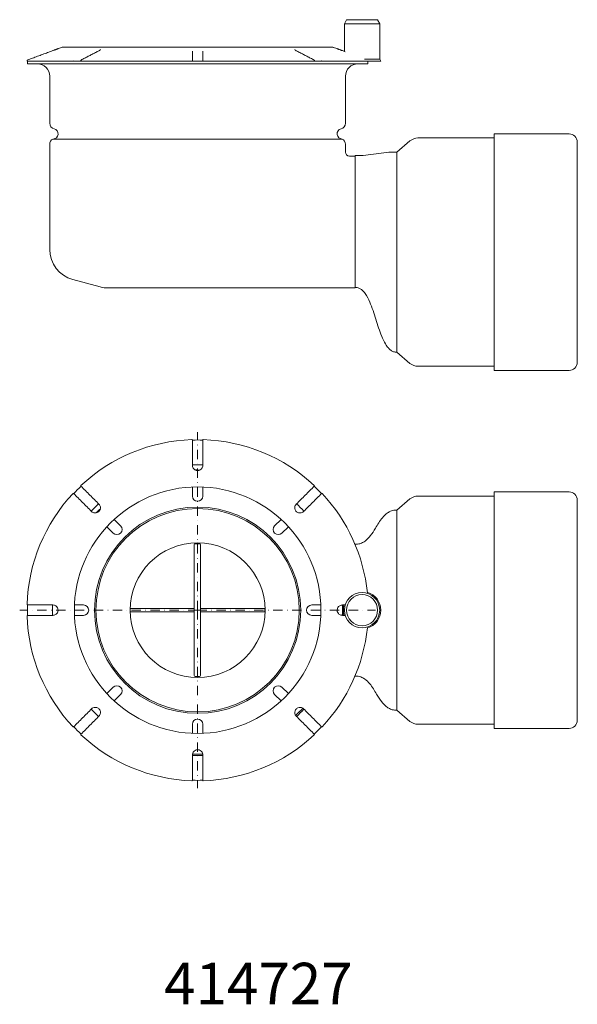
# Model space of a CAD drawing. Units: millimetres. Extents: x -135 to 7731, y -135 to 5481.
# Drawn here: x 2348 to 2616, y 2996 to 3470 of the extents above; entities that cross this region are included whole.
import ezdxf

# ---------------------------------------------------------------- set-up
doc = ezdxf.new("R2010")
doc.units = ezdxf.units.MM
doc.header["$LTSCALE"] = 9
doc.linetypes.add('STRICHPUNKT', pattern=[1, 0.5, -0.25, 0, -0.25])
doc.layers.add('ACO_MITTE', color=1, linetype='STRICHPUNKT', lineweight=9)
doc.layers.add('ACO_VISIBLE ( NOTE )', color=7, linetype='Continuous', lineweight=15)
doc.styles.get("Standard").update_dxf_attribs({"font": 'isocp.shx'})

msp = doc.modelspace()

# ---------------------------------------------------------------- linework, layer by layer
at = {"layer": 'ACO_MITTE'}
for q in [(2433.39, 3271.43), (2347.64, 3185.68), (2519.14, 3185.68), (2433.39, 3099.93)]:
    msp.add_line((2433.39, 3185.68), q, dxfattribs=at)
at = {"layer": 'ACO_VISIBLE ( NOTE )'}
for p, q in [((2505.14, 3470.2), (2504.14, 3468.2)), ((2521.14, 3468.2), (2504.14, 3468.2)), ((2504.14, 3454.93), (2504.14, 3468.2)), ((2520.14, 3470.2), (2505.14, 3470.2)), ((2520.14, 3470.2), (2521.14, 3468.2)), ((2521.14, 3451.2), (2521.14, 3468.2)), ((2367.82, 3456.86), (2366.27, 3456.29)), ((2498.27, 3456.98), (2368.51, 3456.98)), ((2498.96, 3456.86), (2500.51, 3456.29)), ((2351.18, 3450.57), (2351.18, 3450.2)), ((2351.18, 3450.2), (2351.18, 3450.2)), ((2373.35, 3450.2), (2351.18, 3450.2)), ((2351.39, 3448.95), (2351.39, 3450.2)), ((2373.35, 3450.2), (2373.53, 3450.2)), ((2373.35, 3450.2), (2373.35, 3450.2)), ((2373.53, 3450.2), (2377.17, 3450.2)), ((2377.11, 3450.57), (2377.11, 3450.26)), ((2377.17, 3450.2), (2377.17, 3450.2)), ((2430.68, 3450.2), (2377.17, 3450.2)), ((2430.69, 3450.2), (2430.68, 3450.2)), ((2430.69, 3450.2), (2436.09, 3450.2)), ((2430.89, 3450.4), (2430.89, 3450.57)), ((2435.89, 3450.57), (2435.89, 3450.4)), ((2436.09, 3450.2), (2436.09, 3450.2)), ((2489.6, 3450.2), (2436.09, 3450.2)), ((2489.61, 3450.2), (2489.6, 3450.2)), ((2489.61, 3450.2), (2493.25, 3450.2)), ((2489.66, 3450.26), (2489.66, 3450.57)), ((2493.25, 3450.2), (2493.42, 3450.2)), ((2493.43, 3450.2), (2493.42, 3450.2)), ((2515.18, 3450.2), (2493.43, 3450.2)), ((2521.14, 3451.2), (2513.87, 3451.2)), ((2521.64, 3450.2), (2515.18, 3450.2)), ((2515.39, 3448.95), (2515.39, 3450.2)), ((2521.14, 3451.2), (2521.64, 3450.2)), ((2515.39, 3448.95), (2351.39, 3448.95)), ((2362.14, 3420.38), (2362.14, 3442.95)), ((2504.64, 3420.38), (2504.64, 3442.95)), ((2503.08, 3412.7), (2363.69, 3412.7)), ((2529.39, 3406.45), (2535.71, 3411.79)), ((2576.39, 3413.2), (2539.58, 3413.2)), ((2576.39, 3415.2), (2576.39, 3301.2)), ((2612.39, 3415.2), (2576.39, 3415.2)), ((2616.39, 3411.2), (2616.39, 3305.2)), ((2362.14, 3359.49), (2362.14, 3410.16)), ((2504.64, 3406.45), (2504.64, 3410.16)), ((2509.39, 3404.45), (2506.64, 3404.45)), ((2509.39, 3404.7), (2509.39, 3372.82)), ((2529.39, 3406.45), (2529.39, 3309.95)), ((2529.39, 3406.45), (2529.39, 3309.95)), ((2509.39, 3372.82), (2509.39, 3340.95)), ((2386.48, 3341.46), (2373.25, 3345)), ((2476.41, 3340.95), (2390.36, 3340.95)), ((2509.39, 3340.95), (2476.41, 3340.95)), ((2529.39, 3309.95), (2535.71, 3304.62)), ((2576.39, 3303.2), (2539.58, 3303.2)), ((2612.39, 3301.2), (2576.39, 3301.2)), ((2430.89, 3245.04), (2430.89, 3240.68)), ((2435.89, 3240.68), (2435.89, 3245.04)), ((2576.39, 3240.68), (2539.58, 3240.68)), ((2576.39, 3242.68), (2576.39, 3128.68)), ((2612.39, 3242.68), (2576.39, 3242.68)), ((2529.39, 3233.93), (2535.71, 3239.27)), ((2616.39, 3238.68), (2616.39, 3132.68)), ((2529.39, 3233.93), (2529.39, 3137.43)), ((2529.39, 3233.93), (2529.39, 3137.43)), ((2396.26, 3226.34), (2393.18, 3229.42)), ((2473.59, 3229.42), (2470.51, 3226.34)), ((2389.65, 3225.89), (2392.73, 3222.81)), ((2474.05, 3222.81), (2477.13, 3225.89)), ((2431.73, 3208.28), (2431.73, 3217.22)), ((2434.23, 3217.72), (2432.23, 3217.72)), ((2432.48, 3218.17), (2432.48, 3217.72)), ((2433.98, 3217.72), (2433.98, 3218.18)), ((2434.73, 3217.22), (2434.73, 3208.28)), ((2509.39, 3217.43), (2509.26, 3217.43)), ((2509.39, 3217.43), (2509.39, 3217.13)), ((2431.73, 3163.17), (2431.73, 3208.28)), ((2434.73, 3208.28), (2434.73, 3163.17)), ((2378.39, 3188.18), (2374.03, 3188.18)), ((2400.9, 3186.43), (2403.73, 3186.43)), ((2403.73, 3184.93), (2400.9, 3184.93)), ((2429.48, 3186.43), (2403.73, 3186.43)), ((2403.73, 3184.93), (2429.48, 3184.93)), ((2429.48, 3186.43), (2431.73, 3186.43)), ((2431.73, 3184.93), (2429.48, 3184.93)), ((2434.73, 3186.43), (2436.98, 3186.43)), ((2436.98, 3184.93), (2434.73, 3184.93)), ((2462.73, 3186.43), (2436.98, 3186.43)), ((2436.98, 3184.93), (2462.73, 3184.93)), ((2462.73, 3186.43), (2465.73, 3186.43)), ((2465.73, 3184.93), (2462.73, 3184.93)), ((2465.88, 3186.43), (2465.73, 3186.43)), ((2465.73, 3184.93), (2465.73, 3186.43)), ((2465.73, 3184.93), (2465.88, 3184.93)), ((2492.75, 3188.18), (2488.39, 3188.18)), ((2374.03, 3183.18), (2378.39, 3183.18)), ((2488.39, 3183.18), (2492.75, 3183.18)), ((2431.73, 3154.22), (2431.73, 3163.17)), ((2434.73, 3163.17), (2434.73, 3154.22)), ((2434.23, 3153.72), (2432.23, 3153.72)), ((2432.48, 3153.72), (2432.48, 3153.2)), ((2433.98, 3153.19), (2433.98, 3153.72)), ((2509.39, 3153.93), (2509.26, 3153.93)), ((2509.39, 3154.23), (2509.39, 3153.93)), ((2392.73, 3148.56), (2389.65, 3145.48)), ((2477.13, 3145.48), (2474.05, 3148.56)), ((2393.18, 3141.94), (2396.26, 3145.02)), ((2470.51, 3145.02), (2473.59, 3141.94)), ((2529.39, 3137.43), (2535.71, 3132.1)), ((2430.89, 3130.68), (2430.89, 3126.32)), ((2435.89, 3126.32), (2435.89, 3130.68)), ((2576.39, 3130.68), (2539.58, 3130.68)), ((2612.39, 3128.68), (2576.39, 3128.68))]:
    msp.add_line(p, q, dxfattribs=at)
for centre, radius in [((2433.39, 3185.68), 59.41), ((2433.39, 3185.68), 49.7), ((2433.39, 3185.68), 49), ((2433.39, 3185.68), 32.5), ((2512.64, 3185.68), 8.5), ((2512.64, 3185.68), 7.5)]:
    msp.add_circle(centre, radius, dxfattribs=at)
for centre, radius, start, end in [((2366.34, 3456.1), 0.2, 110.2342, 110.9793), ((2368.51, 3454.98), 2, 90, 110.2342), ((2498.27, 3454.98), 2, 69.7658, 90), ((2500.44, 3456.1), 0.2, 69.0207, 69.7658), ((2351.38, 3450.57), 0.2, 110.2242, 180), ((2377.31, 3450.57), 0.2, 117.5198, 180), ((2430.69, 3450.4), 0.2, 270, 0), ((2436.09, 3450.4), 0.2, 180, 270), ((2489.46, 3450.57), 0.2, 0, 62.4802), ((2356.14, 3442.95), 6, 0, 90), ((2510.64, 3442.95), 6, 90, 180), ((2364.99, 3420.38), 2.86, 180, 255.3413), ((2363.64, 3415.2), 2.5, 271.2696, 75.3413), ((2503.14, 3415.2), 2.5, 104.6587, 268.7304), ((2501.78, 3420.38), 2.86, 284.6587, 0), ((2364.99, 3410.16), 2.86, 117.0803, 180), ((2501.78, 3410.16), 2.86, 0, 62.9197), ((2539.58, 3407.2), 6, 90, 130.156), ((2612.39, 3411.2), 4, 0, 90), ((2506.64, 3406.45), 2, 180, 270), ((2377.14, 3359.49), 15, 180, 255), ((2390.36, 3355.95), 15, 255, 270), ((2539.58, 3309.2), 6, 229.844, 270), ((2612.39, 3305.2), 4, 270, 0), ((2433.39, 3185.68), 82.25, 91.8858, 133.1142), ((2430.69, 3267.69), 0.2, 0, 91.8858), ((2433.39, 3185.68), 82, 88.2529, 91.7471), ((2436.09, 3267.69), 0.2, 88.1142, 180), ((2433.39, 3185.68), 82.25, 46.8858, 88.1142), ((2433.39, 3185.68), 70, 87.9533, 92.0467), ((2432.7, 3186.73), 66.5, 88.4343, 90.4256), ((2433.39, 3185.68), 82, 133.2529, 136.7471), ((2377.31, 3245.58), 0.2, 133.1142, 225), ((2433.39, 3185.68), 82, 43.2529, 46.7471), ((2489.46, 3245.58), 0.2, 315, 46.8858), ((2433.39, 3185.68), 82.25, 136.8858, 178.1142), ((2373.49, 3241.76), 0.2, 45, 136.8858), ((2433.39, 3240.68), 2.5, 180, 0), ((2493.28, 3241.76), 0.2, 43.1142, 135), ((2433.39, 3185.68), 82.25, 5.8851, 43.1142), ((2539.58, 3234.68), 6, 90, 130.156), ((2612.39, 3238.68), 4, 0, 90), ((2433.39, 3185.68), 70, 132.9533, 137.0467), ((2433.39, 3185.68), 70, 42.9533, 47.0467), ((2432.7, 3186.73), 66.5, 133.9727, 136.4564), ((2394.5, 3224.57), 2.5, 225, 45), ((2472.28, 3224.57), 2.5, 135, 315), ((2432.23, 3217.22), 0.5, 90, 180), ((2434.23, 3217.22), 0.5, 0, 90), ((2512.64, 3185.68), 9, 286.431, 73.569), ((2351.38, 3188.38), 0.2, 178.1142, 270), ((2433.39, 3185.68), 82, 178.2529, 181.7471), ((2433.39, 3185.68), 70, 177.9533, 182.0467), ((2378.39, 3185.68), 2.5, 270, 90), ((2488.39, 3185.68), 2.5, 90, 270), ((2432.7, 3186.73), 70.5, 357.1166, 1.1813), ((2433.39, 3185.68), 70, 357.9533, 2.0467), ((2512.64, 3185.68), 9, 163.8724, 196.1276), ((2351.38, 3182.98), 0.2, 90, 181.8858), ((2433.39, 3185.68), 82.25, 181.8858, 223.1142), ((2433.39, 3185.68), 82.25, 316.8858, 354.1149), ((2432.23, 3154.22), 0.5, 180, 270), ((2434.23, 3154.22), 0.5, 270, 0), ((2394.5, 3146.79), 2.5, 315, 135), ((2472.28, 3146.79), 2.5, 45, 225), ((2433.39, 3185.68), 70, 222.9533, 227.0467), ((2432.7, 3186.73), 70.5, 312.8045, 316.7812), ((2433.39, 3185.68), 70, 312.9533, 317.0467), ((2433.39, 3130.68), 2.5, 0, 180), ((2539.58, 3136.68), 6, 229.844, 270), ((2612.39, 3132.68), 4, 270, 0), ((2373.49, 3129.61), 0.2, 223.1142, 315), ((2433.39, 3185.68), 82, 223.2529, 226.7471), ((2433.39, 3185.68), 82, 313.2529, 316.7471), ((2493.28, 3129.61), 0.2, 225, 316.8858), ((2377.31, 3125.79), 0.2, 135, 226.8858), ((2433.39, 3185.68), 82.25, 226.8858, 268.1142), ((2433.39, 3185.68), 82.25, 271.8858, 313.1142), ((2489.46, 3125.79), 0.2, 313.1142, 45), ((2433.39, 3185.68), 70, 267.9533, 272.0467), ((2432.7, 3186.73), 70.5, 268.5403, 272.5662), ((2430.69, 3103.68), 0.2, 268.1142, 0), ((2433.39, 3185.68), 82, 268.2529, 271.7471), ((2436.09, 3103.68), 0.2, 180, 271.8858)]:
    msp.add_arc(centre, radius, start, end, dxfattribs=at)
for centre, major_axis, start_param, end_param in [((2373.49, 3450.4), (0.185, 0.185), 3.534292, 5.105088), ((2377.31, 3450.4), (0.185, 0.185), 2.748894, 3.534292), ((2489.46, 3450.4), (-0.185, 0.185), 2.748894, 3.534292), ((2493.28, 3450.4), (-0.185, 0.185), 1.178097, 2.748894)]:
    msp.add_ellipse(centre, major_axis=major_axis, ratio=0.414214, start_param=start_param, end_param=end_param, dxfattribs=at)
for points, knots in [([(2363.57, 3455.28), (2362.75, 3454.97), (2361.93, 3454.67), (2360.3, 3454.07), (2359.48, 3453.77), (2357.85, 3453.17), (2357.03, 3452.87), (2355.4, 3452.27), (2354.58, 3451.97), (2352.95, 3451.36), (2352.13, 3451.06), (2351.31, 3450.76)], [0, 0, 0, 0, 0.261213, 0.261213, 0.522426, 0.522426, 0.783639, 0.783639, 1.044852, 1.044852, 1.306065, 1.306065, 1.306065, 1.306065]), ([(2366.27, 3456.29), (2366.27, 3456.29), (2366.26, 3456.29), (2366.22, 3456.27), (2366.19, 3456.26), (2366.11, 3456.23), (2366.06, 3456.21), (2365.94, 3456.16), (2365.87, 3456.14), (2365.71, 3456.08), (2365.62, 3456.04), (2365.43, 3455.97), (2365.32, 3455.93), (2365.1, 3455.85), (2364.98, 3455.8), (2364.74, 3455.71), (2364.62, 3455.66), (2364.36, 3455.57), (2364.22, 3455.52), (2363.92, 3455.4), (2363.74, 3455.34), (2363.57, 3455.28)], [0.4370857, 0.4370857, 0.4370857, 0.4370857, 0.4772048, 0.4772048, 0.5173978, 0.5173978, 0.5585409, 0.5585409, 0.6003096, 0.6003096, 0.6434282, 0.6434282, 0.6871269, 0.6871269, 0.7308256, 0.7308256, 0.7745243, 0.7745243, 0.818223, 0.818223, 0.8740727, 0.8740727, 0.8740727, 0.8740727]), ([(2385.88, 3455.27), (2385.31, 3454.96), (2384.73, 3454.66), (2383.57, 3454.06), (2382.99, 3453.76), (2381.84, 3453.16), (2381.26, 3452.86), (2380.11, 3452.26), (2379.53, 3451.95), (2378.37, 3451.35), (2377.8, 3451.05), (2377.22, 3450.75)], [0, 0, 0, 0, 0.261213, 0.261213, 0.522426, 0.522426, 0.783639, 0.783639, 1.044852, 1.044852, 1.306065, 1.306065, 1.306065, 1.306065]), ([(2386.57, 3455.8), (2386.57, 3455.8), (2386.57, 3455.79), (2386.54, 3455.75), (2386.52, 3455.71), (2386.45, 3455.64), (2386.4, 3455.6), (2386.29, 3455.51), (2386.22, 3455.46), (2386.06, 3455.36), (2385.98, 3455.31), (2385.88, 3455.27)], [0.6534314, 0.6534314, 0.6534314, 0.6534314, 0.6951596, 0.6951596, 0.7397608, 0.7397608, 0.784362, 0.784362, 0.8289632, 0.8289632, 0.8735644, 0.8735644, 0.8735644, 0.8735644]), ([(2430.89, 3450.57), (2430.89, 3450.95), (2430.89, 3451.33), (2430.89, 3452.08), (2430.89, 3452.45), (2430.89, 3452.83), (2430.89, 3453.21), (2430.89, 3453.58), (2430.89, 3454.34), (2430.89, 3454.71), (2430.89, 3455.09)], [0, 0, 0, 0, 0.326516, 0.326516, 0.653032, 0.653032, 0.653032, 0.979549, 0.979549, 1.306065, 1.306065, 1.306065, 1.306065]), ([(2435.89, 3455.09), (2435.89, 3454.34), (2435.89, 3453.58), (2435.89, 3452.08), (2435.89, 3451.33), (2435.89, 3450.57)], [0, 0, 0, 0, 0.653032, 0.653032, 1.306065, 1.306065, 1.306065, 1.306065]), ([(2480.89, 3455.27), (2480.8, 3455.31), (2480.71, 3455.36), (2480.55, 3455.46), (2480.49, 3455.51), (2480.37, 3455.6), (2480.32, 3455.64), (2480.25, 3455.71), (2480.23, 3455.75), (2480.21, 3455.79), (2480.21, 3455.8), (2480.21, 3455.8)], [0, 0, 0, 0, 0.0446676, 0.0446676, 0.0893353, 0.0893353, 0.1340029, 0.1340029, 0.1786705, 0.1786705, 0.2204822, 0.2204822, 0.2204822, 0.2204822]), ([(2489.56, 3450.75), (2488.98, 3451.05), (2488.4, 3451.35), (2487.25, 3451.95), (2486.67, 3452.26), (2485.51, 3452.86), (2484.94, 3453.16), (2483.78, 3453.76), (2483.2, 3454.06), (2482.05, 3454.66), (2481.47, 3454.96), (2480.89, 3455.27)], [0, 0, 0, 0, 0.261213, 0.261213, 0.522426, 0.522426, 0.783639, 0.783639, 1.044852, 1.044852, 1.306065, 1.306065, 1.306065, 1.306065]), ([(2503.21, 3455.28), (2503.07, 3455.33), (2502.93, 3455.38), (2502.66, 3455.48), (2502.53, 3455.53), (2502.27, 3455.62), (2502.14, 3455.67), (2501.89, 3455.76), (2501.77, 3455.81), (2501.54, 3455.9), (2501.43, 3455.94), (2501.23, 3456.01), (2501.14, 3456.05), (2500.97, 3456.11), (2500.89, 3456.14), (2500.76, 3456.19), (2500.7, 3456.22), (2500.61, 3456.25), (2500.58, 3456.26), (2500.52, 3456.28), (2500.51, 3456.29), (2500.51, 3456.29)], [0, 0, 0, 0, 0.0437086, 0.0437086, 0.0874171, 0.0874171, 0.1311257, 0.1311257, 0.1748343, 0.1748343, 0.2185429, 0.2185429, 0.2622514, 0.2622514, 0.3056202, 0.3056202, 0.3477851, 0.3477851, 0.3888661, 0.3888661, 0.4370857, 0.4370857, 0.4370857, 0.4370857]), ([(2435.89, 3450.4), (2435.89, 3450.4), (2435.89, 3450.36), (2435.89, 3450.25), (2435.89, 3450.23), (2435.89, 3450.2)], [0, 0, 0, 0, 0.1393051, 0.1393051, 0.1690424, 0.1690424, 0.1690424, 0.1690424]), ([(2509.39, 3404.7), (2512.73, 3404.7), (2516.09, 3405), (2522.68, 3406.15), (2526.04, 3406.45), (2529.39, 3406.45)], [0, 0, 0, 0, 1.003842, 1.003842, 2.007684, 2.007684, 2.007684, 2.007684]), ([(2529.39, 3309.95), (2528.87, 3309.95), (2528.34, 3310.04), (2527.39, 3310.38), (2526.96, 3310.62), (2526.12, 3311.22), (2525.71, 3311.6), (2524.82, 3312.61), (2524.36, 3313.27), (2523.25, 3315.12), (2522.67, 3316.36), (2521.05, 3320.3), (2520.19, 3323.07), (2518.41, 3328.63), (2517.52, 3331.45), (2515.74, 3335.57), (2515.05, 3336.98), (2513.64, 3338.94), (2513.06, 3339.61), (2511.99, 3340.43), (2511.58, 3340.67), (2510.59, 3341.08), (2509.98, 3341.2), (2509.39, 3341.2)], [0, 0, 0, 0, 0.155817, 0.155817, 0.301221, 0.301221, 0.466803, 0.466803, 0.705532, 0.705532, 1.114149, 1.114149, 1.982374, 1.982374, 2.866073, 2.866073, 3.329296, 3.329296, 3.591036, 3.591036, 3.732522, 3.732522, 3.911167, 3.911167, 3.911167, 3.911167]), ([(2430.89, 3255.43), (2430.89, 3257.48), (2430.89, 3259.52), (2430.89, 3263.6), (2430.89, 3265.65), (2430.89, 3267.69)], [0, 0, 0, 0, 0.653032, 0.653032, 1.306065, 1.306065, 1.306065, 1.306065]), ([(2435.89, 3267.69), (2435.89, 3266.67), (2435.89, 3265.65), (2435.89, 3263.6), (2435.89, 3262.58), (2435.89, 3261.56), (2435.89, 3260.54), (2435.89, 3259.52), (2435.89, 3257.48), (2435.89, 3256.45), (2435.89, 3255.43)], [0, 0, 0, 0, 0.326516, 0.326516, 0.653032, 0.653032, 0.653032, 0.979549, 0.979549, 1.306065, 1.306065, 1.306065, 1.306065]), ([(2435.89, 3255.43), (2435.89, 3255.17), (2435.84, 3254.9), (2435.63, 3254.24), (2435.38, 3253.86), (2434.76, 3253.31), (2434.4, 3253.11), (2433.56, 3252.9), (2433.07, 3252.91), (2432.27, 3253.17), (2431.93, 3253.37), (2431.31, 3253.95), (2431.07, 3254.38), (2430.91, 3255.03), (2430.89, 3255.23), (2430.89, 3255.43)], [0, 0, 0, 0, 0.0918903, 0.0918903, 0.2389149, 0.2389149, 0.3691459, 0.3691459, 0.5200108, 0.5200108, 0.6437465, 0.6437465, 0.8046806, 0.8046806, 0.8740727, 0.8740727, 0.8740727, 0.8740727]), ([(2377.17, 3245.44), (2377.89, 3244.72), (2378.61, 3243.99), (2380.06, 3242.55), (2380.78, 3241.83), (2381.5, 3241.1), (2382.22, 3240.38), (2382.95, 3239.66), (2384.39, 3238.22), (2385.11, 3237.49), (2385.83, 3236.77)], [0, 0, 0, 0, 0.326516, 0.326516, 0.653032, 0.653032, 0.653032, 0.979549, 0.979549, 1.306065, 1.306065, 1.306065, 1.306065]), ([(2480.94, 3236.77), (2482.38, 3238.22), (2483.83, 3239.66), (2486.72, 3242.55), (2488.16, 3243.99), (2489.61, 3245.44)], [0, 0, 0, 0, 0.653032, 0.653032, 1.306065, 1.306065, 1.306065, 1.306065]), ([(2382.3, 3233.24), (2380.85, 3234.68), (2379.41, 3236.12), (2376.52, 3239.01), (2375.08, 3240.46), (2373.63, 3241.9)], [0, 0, 0, 0, 0.653032, 0.653032, 1.306065, 1.306065, 1.306065, 1.306065]), ([(2493.14, 3241.9), (2492.42, 3241.18), (2491.7, 3240.46), (2490.25, 3239.01), (2489.53, 3238.29), (2488.81, 3237.57), (2488.09, 3236.85), (2487.36, 3236.12), (2485.92, 3234.68), (2485.2, 3233.96), (2484.48, 3233.24)], [0, 0, 0, 0, 0.326516, 0.326516, 0.653032, 0.653032, 0.653032, 0.979549, 0.979549, 1.306065, 1.306065, 1.306065, 1.306065]), ([(2385.83, 3236.77), (2386.02, 3236.58), (2386.18, 3236.37), (2386.49, 3235.74), (2386.59, 3235.3), (2386.54, 3234.45), (2386.41, 3234.03), (2385.91, 3233.24), (2385.5, 3232.89), (2384.63, 3232.53), (2384.2, 3232.47), (2383.22, 3232.58), (2382.69, 3232.84), (2382.3, 3233.24)], [0, 0, 0, 0, 0.0918903, 0.0918903, 0.2389149, 0.2389149, 0.3767896, 0.3767896, 0.5419092, 0.5419092, 0.6819258, 0.6819258, 0.8735644, 0.8735644, 0.8735644, 0.8735644]), ([(2484.48, 3233.24), (2484.29, 3233.05), (2484.07, 3232.89), (2483.45, 3232.58), (2483.01, 3232.48), (2482.15, 3232.53), (2481.74, 3232.66), (2480.95, 3233.16), (2480.6, 3233.57), (2480.24, 3234.44), (2480.18, 3234.87), (2480.29, 3235.85), (2480.55, 3236.38), (2480.94, 3236.77)], [0, 0, 0, 0, 0.0918903, 0.0918903, 0.2389149, 0.2389149, 0.3767896, 0.3767896, 0.5419092, 0.5419092, 0.6819258, 0.6819258, 0.8735644, 0.8735644, 0.8735644, 0.8735644]), ([(2509.39, 3217.43), (2510.12, 3217.43), (2510.87, 3217.53), (2512.17, 3217.89), (2512.75, 3218.14), (2513.85, 3218.76), (2514.36, 3219.14), (2515.5, 3220.14), (2516.08, 3220.79), (2517.56, 3222.69), (2518.35, 3223.98), (2520.15, 3226.95), (2521.14, 3228.65), (2523.11, 3231.06), (2523.9, 3231.88), (2525.45, 3232.93), (2526.09, 3233.27), (2527.52, 3233.76), (2528.32, 3233.91), (2529.21, 3233.93), (2529.3, 3233.93), (2529.39, 3233.93)], [0, 0, 0, 0, 0.220207, 0.220207, 0.417304, 0.417304, 0.632531, 0.632531, 0.945242, 0.945242, 1.514359, 1.514359, 2.255644, 2.255644, 2.652272, 2.652272, 2.883847, 2.883847, 3.123441, 3.123441, 3.149901, 3.149901, 3.149901, 3.149901]), ([(2351.38, 3188.18), (2352.4, 3188.18), (2353.42, 3188.18), (2355.47, 3188.18), (2356.49, 3188.18), (2357.51, 3188.18), (2358.53, 3188.18), (2359.55, 3188.18), (2361.59, 3188.18), (2362.62, 3188.18), (2363.64, 3188.18)], [0, 0, 0, 0, 0.326516, 0.326516, 0.653032, 0.653032, 0.653032, 0.979549, 0.979549, 1.306065, 1.306065, 1.306065, 1.306065]), ([(2363.64, 3188.18), (2363.9, 3188.18), (2364.17, 3188.14), (2364.83, 3187.92), (2365.21, 3187.68), (2365.76, 3187.06), (2365.96, 3186.7), (2366.17, 3185.86), (2366.16, 3185.36), (2365.9, 3184.56), (2365.7, 3184.23), (2365.12, 3183.61), (2364.69, 3183.37), (2364.04, 3183.21), (2363.84, 3183.18), (2363.64, 3183.18)], [0, 0, 0, 0, 0.0918903, 0.0918903, 0.2389149, 0.2389149, 0.3691459, 0.3691459, 0.5200108, 0.5200108, 0.6437465, 0.6437465, 0.8046806, 0.8046806, 0.8740727, 0.8740727, 0.8740727, 0.8740727]), ([(2503.14, 3183.18), (2502.87, 3183.18), (2502.61, 3183.23), (2501.94, 3183.44), (2501.57, 3183.69), (2501.01, 3184.31), (2500.82, 3184.67), (2500.6, 3185.51), (2500.61, 3186), (2500.87, 3186.8), (2501.07, 3187.14), (2501.66, 3187.76), (2502.08, 3188), (2502.74, 3188.16), (2502.94, 3188.18), (2503.14, 3188.18)], [0, 0, 0, 0, 0.0918903, 0.0918903, 0.2389149, 0.2389149, 0.369148, 0.369148, 0.5200134, 0.5200134, 0.6437514, 0.6437514, 0.8046798, 0.8046798, 0.8740726, 0.8740726, 0.8740726, 0.8740726]), ([(2363.64, 3183.18), (2361.59, 3183.18), (2359.55, 3183.18), (2355.47, 3183.18), (2353.42, 3183.18), (2351.38, 3183.18)], [0, 0, 0, 0, 0.653032, 0.653032, 1.306065, 1.306065, 1.306065, 1.306065]), ([(2529.39, 3137.43), (2528.65, 3137.43), (2527.91, 3137.53), (2526.6, 3137.89), (2526.02, 3138.14), (2524.92, 3138.76), (2524.41, 3139.14), (2523.27, 3140.14), (2522.69, 3140.79), (2521.21, 3142.69), (2520.42, 3143.98), (2518.62, 3146.95), (2517.64, 3148.65), (2515.66, 3151.06), (2514.87, 3151.88), (2513.33, 3152.93), (2512.68, 3153.27), (2511.26, 3153.76), (2510.45, 3153.91), (2509.56, 3153.93), (2509.48, 3153.93), (2509.39, 3153.93)], [0, 0, 0, 0, 0.220207, 0.220207, 0.417304, 0.417304, 0.632531, 0.632531, 0.945242, 0.945242, 1.514359, 1.514359, 2.255644, 2.255644, 2.652272, 2.652272, 2.883847, 2.883847, 3.123441, 3.123441, 3.149901, 3.149901, 3.149901, 3.149901]), ([(2373.63, 3129.46), (2374.35, 3130.19), (2375.08, 3130.91), (2376.52, 3132.35), (2377.24, 3133.08), (2377.97, 3133.8), (2378.69, 3134.52), (2379.41, 3135.24), (2380.85, 3136.69), (2381.58, 3137.41), (2382.3, 3138.13)], [0, 0, 0, 0, 0.326516, 0.326516, 0.653032, 0.653032, 0.653032, 0.979549, 0.979549, 1.306065, 1.306065, 1.306065, 1.306065]), ([(2382.3, 3138.13), (2382.49, 3138.32), (2382.71, 3138.48), (2383.33, 3138.79), (2383.77, 3138.88), (2384.62, 3138.84), (2385.04, 3138.71), (2385.83, 3138.21), (2386.18, 3137.79), (2386.54, 3136.93), (2386.6, 3136.5), (2386.49, 3135.51), (2386.23, 3134.99), (2385.83, 3134.59)], [0, 0, 0, 0, 0.0918903, 0.0918903, 0.2389149, 0.2389149, 0.3767896, 0.3767896, 0.5419092, 0.5419092, 0.6819258, 0.6819258, 0.8735644, 0.8735644, 0.8735644, 0.8735644]), ([(2480.94, 3134.59), (2480.75, 3134.78), (2480.59, 3135), (2480.28, 3135.62), (2480.19, 3136.06), (2480.24, 3136.92), (2480.36, 3137.33), (2480.86, 3138.13), (2481.28, 3138.47), (2482.14, 3138.83), (2482.57, 3138.89), (2483.56, 3138.78), (2484.08, 3138.52), (2484.48, 3138.13)], [0, 0, 0, 0, 0.0918903, 0.0918903, 0.2389149, 0.2389149, 0.3767896, 0.3767896, 0.5419092, 0.5419092, 0.6819258, 0.6819258, 0.8735644, 0.8735644, 0.8735644, 0.8735644]), ([(2484.48, 3138.13), (2485.92, 3136.69), (2487.36, 3135.24), (2490.25, 3132.35), (2491.7, 3130.91), (2493.14, 3129.46)], [0, 0, 0, 0, 0.653032, 0.653032, 1.306065, 1.306065, 1.306065, 1.306065]), ([(2385.83, 3134.59), (2384.39, 3133.15), (2382.95, 3131.71), (2380.06, 3128.82), (2378.61, 3127.37), (2377.17, 3125.93)], [0, 0, 0, 0, 0.653032, 0.653032, 1.306065, 1.306065, 1.306065, 1.306065]), ([(2489.61, 3125.93), (2488.88, 3126.65), (2488.16, 3127.37), (2486.72, 3128.82), (2486, 3129.54), (2485.27, 3130.26), (2484.55, 3130.98), (2483.83, 3131.71), (2482.38, 3133.15), (2481.66, 3133.87), (2480.94, 3134.59)], [0, 0, 0, 0, 0.326516, 0.326516, 0.653032, 0.653032, 0.653032, 0.979549, 0.979549, 1.306065, 1.306065, 1.306065, 1.306065]), ([(2430.89, 3115.93), (2430.89, 3116.2), (2430.93, 3116.47), (2431.15, 3117.13), (2431.39, 3117.5), (2432.01, 3118.06), (2432.37, 3118.25), (2433.22, 3118.47), (2433.71, 3118.46), (2434.51, 3118.2), (2434.84, 3118), (2435.46, 3117.41), (2435.7, 3116.99), (2435.86, 3116.33), (2435.89, 3116.13), (2435.89, 3115.93)], [0, 0, 0, 0, 0.0918903, 0.0918903, 0.2389149, 0.2389149, 0.3691459, 0.3691459, 0.5200108, 0.5200108, 0.6437465, 0.6437465, 0.8046806, 0.8046806, 0.8740727, 0.8740727, 0.8740727, 0.8740727]), ([(2430.89, 3103.68), (2430.89, 3104.7), (2430.89, 3105.72), (2430.89, 3107.76), (2430.89, 3108.78), (2430.89, 3109.81), (2430.89, 3110.83), (2430.89, 3111.85), (2430.89, 3113.89), (2430.89, 3114.91), (2430.89, 3115.93)], [0, 0, 0, 0, 0.326516, 0.326516, 0.653032, 0.653032, 0.653032, 0.979549, 0.979549, 1.306065, 1.306065, 1.306065, 1.306065]), ([(2435.89, 3115.93), (2435.89, 3113.89), (2435.89, 3111.85), (2435.89, 3107.76), (2435.89, 3105.72), (2435.89, 3103.68)], [0, 0, 0, 0, 0.653032, 0.653032, 1.306065, 1.306065, 1.306065, 1.306065])]:
    msp.add_open_spline(points, degree=3, knots=knots, dxfattribs=at)
for points in [[(2504.58, 3454.77), (2504.12, 3454.94), (2503.66, 3455.11), (2503.21, 3455.28)], [(2430.89, 3450.2), (2430.89, 3450.34), (2430.89, 3450.4), (2430.89, 3450.4)], [(2503.14, 3188.18), (2503.6, 3188.18), (2504.05, 3188.18), (2504.51, 3188.18)], [(2504.51, 3183.18), (2504.05, 3183.18), (2503.6, 3183.18), (2503.14, 3183.18)]]:
    msp.add_open_spline(points, degree=3, dxfattribs=at)

# ---------------------------------------------------------------- texts
at = {"layer": 'ACO_VISIBLE ( NOTE )', "insert": (2417.26, 3015.77), "char_height": 20, "width": 151.4497, "attachment_point": 1}
msp.add_mtext('414727', dxfattribs=at)

doc.saveas('drawing.dxf')
